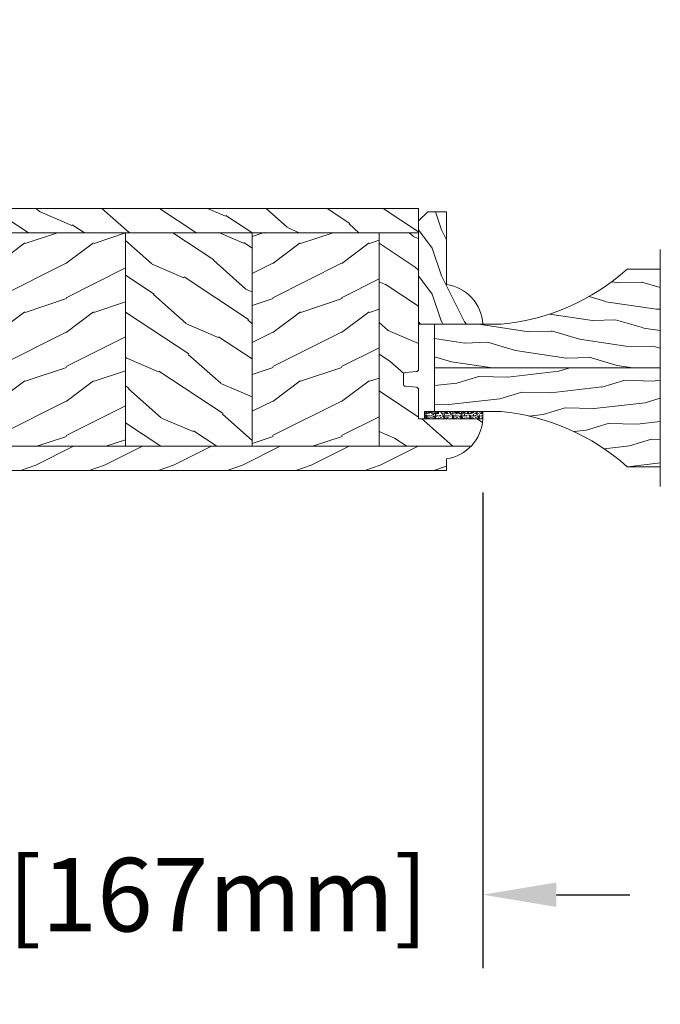
# Model space of a CAD drawing. Units: millimetres. Extents: x 130 to 570, y -34 to 173.
# Drawn here: x 313 to 318, y 96 to 105 of the extents above; entities that cross this region are included whole.
import ezdxf

# ---------------------------------------------------------------- set-up
doc = ezdxf.new("R2010")
doc.units = ezdxf.units.MM
doc.header["$MEASUREMENT"] = 0
doc.layers.get('0').update_dxf_attribs({"lineweight": 18})
doc.styles.add('Cotes', font='arial.ttf')
doc.linetypes.add('Amzigzag', pattern='A,0.0001,[136,genltshp.shx,S=0.04,R=0,X=0,Y=0],-11', length=11.0001)
doc.dimstyles.new('1-1', dxfattribs={"dimscale": 0.03937, "dimtxt": 7, "dimasz": 7, "dimexe": 7, "dimexo": 7, "dimgap": 7, "dimtad": 0, "dimtih": 1, "dimtoh": 1, "dimzin": 0, "dimdsep": 46, "dimtxsty": 'Cotes', "dimcen": 0, "dimadec": 0, "dimazin": 0, "dimtfac": 1, "dimtofl": 0, "dimtmove": 0, "dimatfit": 3, "dimfxl": 0, "dimtolj": 1, "dimtzin": 0, "dimarcsym": 0})
pattern_1 = [(216.8699, (-131477.3937454384, -15473.60410404515), (44.99999876736678, 30.00000184894975), [7.5, -67.5]), (206.5651, (-131468.3937454384, -15478.10410404515), (-14.99998736911361, -15.00001964094571), [16.77051, -16.77051]), (198.4349, (-131468.3937454384, -15485.60410404515), (-30.00000651889442, -14.99997604834062), [9.48684, -37.94733])]

# ---------------------------------------------------------------- blocks, each defined once
blk = doc.blocks.new('PB-007 côté cadre (pivot)')
h = blk.add_hatch()
h.set_pattern_fill('WOOD1', color=256, scale=15, angle=120, style=0, pattern_type=2)
h.set_pattern_definition([(336.8699, (-131153.4849697204, -15490.90795162245), (-48.48076309845398, 23.97114117833321), [7.5, -67.5]), (326.5651, (-131154.0878554034, -15480.86372298839), (20.49039175088132, -5.490360297625255), [16.77051, -16.77051]), (318.4349, (-131147.592664875, -15477.11372298839), (27.99036357346829, -18.48077973489104), [9.486839999999976, -37.9473299999999])])
h.paths.add_polyline_path([(0, 57.00032629523776), (114, 57.00032629523776), (114, 51.75032629523776), (0, 51.75032629523776)])
h = blk.add_hatch()
h.set_pattern_fill('WOOD1', color=256, scale=15, style=0, pattern_type=2)
h.set_pattern_definition([(216.8699, (-131361.7952005622, -15483.8849130806), (44.99999876736678, 30.00000184894975), [7.5, -67.5]), (206.5651, (-131352.7952005622, -15488.3849130806), (-14.99998736911361, -15.00001964094571), [16.77051, -16.77051]), (198.4349, (-131352.7952005622, -15495.8849130806), (-30.00000651889442, -14.99997604834062), [9.48684, -37.94733])])
h.paths.add_polyline_path([(22.60000000000582, 51.75032629523776), (0, 51.75032629523776), (0, 10.54099999999744), (9.524964434705907, 10.54099999999744), (9.524964434705907, 7.36600000000908), (0, 7.36600000000908), (0, 5.250343754894857), (22.60000000000582, 5.250343754894858)])
h = blk.add_hatch()
h.set_pattern_fill('WOOD1', color=256, scale=15, style=0, pattern_type=2)
h.set_pattern_definition(pattern_1)
h.paths.add_polyline_path([(50.20000000001164, 51.75032629523776), (22.60000000000582, 51.75032629523775), (22.60000000000582, 5.250343754894857), (50.20000000001163, 5.250343754894858)])
h = blk.add_hatch()
h.set_pattern_fill('WOOD1', color=256, scale=15, angle=120, style=0, pattern_type=2)
h.set_pattern_definition([(336.8699, (-131499.3841264952, -15490.90795162245), (-48.48076309845398, 23.97114117833321), [7.5, -67.5]), (326.5651, (-131499.9870121782, -15480.86372298839), (20.49039175088132, -5.490360297625255), [16.77051, -16.77051]), (318.4349, (-131493.4918216498, -15477.11372298839), (27.99036357346829, -18.48077973489104), [9.486839999999978, -37.94732999999991])])
h.paths.add_polyline_path([(77.79999999998836, 51.75032629523775), (50.20000000001163, 51.75032629523776), (50.20000000001164, 5.250343754894856), (77.79999999998836, 5.250343754894858)])
h = blk.add_hatch()
h.set_pattern_fill('WOOD1', color=256, scale=15, style=0, pattern_type=2)
h.set_pattern_definition(pattern_1)
h.paths.add_polyline_path([(105.3999999999942, 51.75032629523776), (77.79999999998834, 51.75032629523775), (77.79999999998836, 5.250343754894858), (105.3999999999942, 5.250343754894858)])
h = blk.add_hatch()
h.set_pattern_fill('WOOD1', color=256, scale=15, angle=120, style=0, pattern_type=2)
h.set_pattern_definition([(336.8699, (-15.99038105676658, -2.303847577293357), (-48.48076309845399, 23.97114117833321), [7.5, -67.5]), (326.5651, (-16.5932667397366, 7.740381056766592), (20.49039175088132, -5.490360297625257), [16.77051, -16.77051]), (318.4349, (-10.09807621135331, 11.49038105676659), (27.99036357346829, -18.48077973489104), [9.486839999999999, -37.94732999999999])])
h.paths.add_polyline_path([(114, 17.598113200843, 0.3890307372449151), (113.5433148081821, 18.09623349494087), (111.1566851918293, 18.30376650505915, -0.3890307372447727), (110.7000000000117, 18.801886799157), (110.7000000000116, 20.79811320084372, -0.3890307372446995), (111.1566851918292, 21.29623349494157), (113.5433148081823, 21.50376650505988, 0.3890307372447727), (114, 22.00188679915772), (114, 51.75032629523775), (105.3999999999942, 51.75032629523775), (105.3999999999942, 5.250343754894856), (125.4233580651779, 5.250343754894857, 0.1794190930859932), (128.0260922882188, 11.20000000000073), (114, 11.20000000000073)])
h = blk.add_hatch()
h.set_pattern_fill('WOOD1', color=256, scale=15, style=0, pattern_type=2)
h.set_pattern_definition([(216.8699, (6, 15), (44.99999876736678, 30.00000184894975), [7.5, -67.5]), (206.5651, (15, 10.5), (-14.99998736911361, -15.00001964094571), [16.77051, -16.77051]), (198.4349, (15, 3), (-30.00000651889442, -14.99997604834062), [9.48684, -37.94733])])
h.paths.add_polyline_path([(0, 5.250343754894857), (0, 0.0003437548948563851), (120.1000000000058, 0.0003437548948563851), (120.1000000000058, 2.50034398682144, 0.1647297869012489), (125.4233580651779, 5.250343754894857)])
h = blk.add_hatch()
h.set_pattern_fill('WOOD1', color=256, scale=15, style=0, pattern_type=2)
h.set_pattern_definition([(216.8699, (-131131.4945886637, -15486.10410404515), (44.99999876736678, 30.00000184894975), [7.5, -67.5]), (206.5651, (-131122.4945886637, -15490.60410404515), (-14.99998736911361, -15.00001964094571), [16.77051, -16.77051]), (198.4349, (-131122.4945886637, -15498.10410404515), (-30.00000651889442, -14.99997604834062), [9.48684, -37.94733])])
h.paths.add_polyline_path([(120.1000000000058, 0.0003437548948568292), (0, 0.0003437548948568292), (0, 0)])
for p, q in [((114, 22.00188679915773), (114, 54.50032629523776)), ((114, 51.75032629523776), (0, 51.75032629523776)), ((0, 51.75032629523776), (0, 10.17499999998836)), ((22.60000000000582, 51.75032629523776), (22.60000000000582, 5.250343754894858)), ((50.20000000001164, 51.75032629523776), (50.20000000001164, 5.250343754894858)), ((77.79999999998836, 51.75032629523776), (77.79999999998836, 5.250343754894858)), ((105.3999999999942, 51.75032629523776), (105.3999999999942, 5.250343754894857)), ((111.1566851918178, 21.29623349493995), (113.5433148081938, 21.50376650505968)), ((110.7000000000116, 18.801886799157), (110.7000000000116, 20.79811320084373)), ((113.5433148081938, 18.09623349494104), (111.1566851918178, 18.30376650505896)), ((114, 11.20000000000073), (114, 17.598113200843)), ((128.0298424199864, 11.20000000000073), (114, 11.20000000000073)), ((0, 10.17499999998836), (9.524964434705907, 10.17499999998836)), ((9.524964434705907, 10.17499999998836), (9.524964434705907, 7.399999999999636)), ((9.524964434705907, 7.399999999999636), (0, 7.399999999999636)), ((0, 7.399999999999636), (0, 5.250343754894857)), ((0, 5.250343754894857), (125.4233580651779, 5.250343754894856))]:
    blk.add_line(p, q)
blk.add_lwpolyline([(0, 51.75032629523776), (0, 57.00032629523776), (114, 57.00032629523776), (114, 51.75032629523776)], close=True)
blk.add_lwpolyline([(125.4233580651779, 5.250343754894857), (0, 5.250343754894857), (0, 0.0003437548948568292), (120.1000000000058, 0.0003437548948568292), (120.1000000000058, 2.500343986821437)])
for centre, radius, start, end in [((113.5, 22.00188679915773), 0.4999999999999925, 274.9697407277492, 0), ((111.2000000000116, 20.79811320084373), 0.5, 94.96974072774915, 180), ((111.2000000000116, 18.801886799157), 0.4999999999999925, 180, 265.0302592722508), ((113.5, 17.598113200843), 0.5, 0, 85.03025927225085), ((118.7014296807756, 11.73503949139376), 9.34, 278.6118420364134, 356.7160282916466)]:
    blk.add_arc(centre, radius, start, end)
blk = doc.blocks.new('D-086')
h = blk.add_hatch()
h.set_pattern_fill('WOOD1', color=256, scale=10, style=0, pattern_type=2)
h.set_pattern_definition([(216.8699, (-335.2538867572126, -33.64992441792981), (29.99999917824452, 20.00000123263317), [5, -45]), (206.5651, (-329.2538867572126, -36.64992441792981), (-9.999991579409075, -10.00001309396381), [11.18034, -11.18034]), (198.4349, (-329.2538867572126, -41.64992441792981), (-20.00000434592961, -9.999984032227081), [6.32456, -25.29822])])
edge = h.paths.add_edge_path()
edge.add_line((-22.50000000000006, 0), (0, 0))
edge.add_line((0, 0), (0, 14.02984241998706))
edge.add_arc((0.5386931613429997, 4.701431212199643), 9.34395237485999, 93.30502196043827, 171.3918283291595)
edge.add_line((-8.699999999999818, 6.099999999999909), (-24.5, 6.099999999999909))
edge.add_line((-24.5, 6.099999999999909), (-24.50000000000006, 2))
edge.add_line((-24.50000000000006, 2), (-22.50000000000006, 0))
blk.add_lwpolyline([(-22.50000000000006, 0), (0, 0), (0, 14.02984241998706, 0.3545448909899596), (-8.699999999999818, 6.099999999999909), (-24.5, 6.099999999999909), (-24.50000000000006, 2)], format="xyb", close=True)
blk = doc.blocks.new('Panneau-ravalé')
h = blk.add_hatch()
h.set_pattern_fill('WOOD1', color=0, scale=10, angle=250, style=0, pattern_type=2)
h.set_pattern_definition([(106.8699, (-10913.68404942905, -12539.82105711017), (8.53324955530133, -35.03118113947843), [5, -45]), (96.56510000000002, (-10918.55524815136, -12544.43315240491), (-5.97673995891528, 12.81712420674799), [11.18034, -11.18034]), (88.43490000000003, (-10923.25371125529, -12542.72305168828), (-2.556506850151862, 22.21405247151286), [6.32456, -25.29822])])
edge = h.paths.add_edge_path()
edge.add_line((9.5, 0), (0, 0))
edge.add_line((0, 0), (7.105427357601002e-15, -14.5))
edge.add_arc((-47.78347003615701, -9.945881940109984), 47.99999999999721, 318.20111401507177, 354.55573309355884, ccw=False)
edge.add_line((-11.99999999999818, -41.93874477185818), (-11.99999999999818, -49.14791403066783))
edge.add_line((-11.99999999999818, -49.14791403066783), (9.499999999999991, -49.14791403066783))
edge.add_line((9.499999999999993, -49.14791403066783), (9.5, 0))
h = blk.add_hatch()
h.set_pattern_fill('WOOD1', color=0, scale=10, angle=235, style=0, pattern_type=2)
h.set_pattern_definition([(91.86989999999996, (-10915.81568036612, -12541.65445773443), (-0.8242507236980003, -36.04609008955733), [5, -45]), (81.56510000000002, (-10921.71459511709, -12544.84864069111), (-2.455771635179206, 13.92728541904521), [11.18034, -11.18034]), (73.43489999999998, (-10925.81035533854, -12541.98075850936), (3.280023856887659, 22.11879965052913), [6.324559999999998, -25.29821999999999])])
edge = h.paths.add_edge_path()
edge.add_line((9.5, 0), (19, 0))
edge.add_line((19, 0), (18.99999999999999, -14.49999999999996))
edge.add_arc((66.78347003615707, -9.945881940109963), 47.99999999999726, 185.4442669064412, 221.7988859849283)
edge.add_line((30.99999999999818, -41.93874477185818), (30.99999999999818, -49.14791403066783))
edge.add_line((30.99999999999818, -49.14791403066783), (9.49999999999999, -49.14791403066783))
edge.add_line((9.49999999999999, -49.14791403066783), (9.5, 0))
at = {"color": 0, "linetype": 'Amzigzag', "ltscale": 2}
blk.add_line((-16.27499533701303, -49.14791403066783), (35.27499533701302, -49.14791403066783), dxfattribs=at)
at = {"color": 0}
for points in [[(-11.99999999999818, -49.14791403066783), (-11.99999999999818, -41.93874477185818, 0.1599709634679972), (0, -14.5), (0, 0), (0, 0), (9.5, 0), (9.5, 0), (9.499999999999995, -49.14791403066783)], [(30.99999999999818, -49.14791403066783), (30.99999999999818, -41.93874477185818, -0.1599709634679972), (19, -14.5), (19, 0), (19, 0), (9.5, 0), (9.5, 0), (9.499999999999993, -49.14791403066783)]]:
    blk.add_lwpolyline(points, format="xyb", dxfattribs=at)
blk = doc.blocks.new('V-006')
h = blk.add_hatch()
h.set_pattern_fill('GRAVEL', color=256, scale=0.075, style=0)
h.set_pattern_definition([(228.0128, (-26.72399009913994, -53.63578469025791), (-15.24001294942201, -17.14502106713443), [0.25629075, -25.372875]), (184.9697, (-26.89544009913994, -53.82628469025791), (22.86003697963434, 1.904986556540594), [0.43980375, -43.54049999999999]), (132.5104, (-27.33359009913994, -53.86438469025791), (19.04998613874877, -20.95502046934531), [0.3101114999999999, -30.701025]), (267.2737, (-28.07654009913994, -54.34063469025791), (1.904991728121129, 38.09998774002482), [0.40050375, -39.6498]), (292.8337, (-28.09559009913994, -54.74068469025791), (-9.525027041626428, 22.86001299753833), [0.3927255, -38.87985]), (357.2737, (-27.94319009913994, -55.10263469025791), (-38.09998774002482, 1.904991728121131), [0.40050375, -39.6498]), (37.6942, (-27.54314009913994, -55.12168469025791), (-24.76501564592995, -19.04998301773867), [0.5296454999999999, -52.434825]), (72.2553, (-27.12404009913994, -54.79783469025791), (13.3350266741004, 41.91001215452729), [0.50004, -49.503975]), (121.4296, (-26.97164009913994, -54.32158469025791), (-15.24000392644836, 24.76497086997952), [0.40185975, -39.784125]), (175.2364, (-27.18119009913994, -53.97868469025791), (20.95498353979084, -1.904982122040867), [0.4587847499999998, -22.48042499999999]), (222.3974, (-27.63839009913994, -53.94058469025791), (-22.86000068792978, -20.95497273797773), [0.5933085, -58.7376]), (138.8141, (-26.19059009913994, -54.35968469025791), (-13.33499150566855, 11.429982417843), [0.20250375, -20.04795]), (171.4692, (-26.34299009913994, -54.22633469025791), (24.76496219669355, -3.810009600034274), [0.3852614999999997, -38.14094999999997]), (225, (-26.72399009913994, -54.16918469025791), (-2.664535259100376e-16, -1.904998701525148), [0.26940675, -2.4246675]), (203.1986, (-26.85734009913994, -53.94058469025791), (9.525032119193124, 3.810016705729698), [0.14508075, -14.36295]), (291.8014, (-26.99069009913994, -53.99773469025791), (-1.905001336420882, 5.715003681548898), [0.2051745, -10.0536]), (30.9638, (-26.91449009913994, -54.18823469025791), (5.71499396610617, 3.810002968995414), [0.3332399999999998, -10.77472499999999]), (161.5651, (-26.62874009913994, -54.01678469025791), (3.810001738635735, -1.904997166848807), [0.24096525, -5.783174999999999]), (16.38950000000001, (-28.09559009913994, -53.99773469025791), (19.05001051047701, 5.714988112475853), [0.337566, -33.4191]), (70.3462, (-27.77174009913994, -53.90248469025791), (-7.619978766507381, -20.95497036640875), [0.28319925, -28.03664999999999]), (293.1986, (-26.62874009913994, -53.63578469025791), (-3.810016705729698, 9.525032119193124), [0.29016, -14.2179]), (343.6105, (-26.51444009913994, -53.90248469025791), (-19.05001051047701, 5.714988112475859), [0.3375659999999998, -33.41909999999997]), (339.444, (-28.09559009913994, -55.17883469025791), (-9.525011823191932, 3.809995377037603), [0.32552625, -15.950775]), (294.7751, (-27.79079009913994, -55.29313469025791), (-9.52497780272013, 20.9549902696175), [0.2727539999999997, -27.00269999999999]), (66.80140000000002, (-26.60969009913994, -55.54078469025791), (3.810016705729701, 9.525032119193124), [0.29016, -14.2179]), (17.35400000000001, (-26.49539009913994, -55.27408469025791), (-24.76500133639497, -7.619988506704224), [0.31933725, -31.6143]), (69.444, (-27.54314009913994, -55.54078469025791), (-3.809995377037608, -9.52501182319193), [0.1627635, -16.1136]), (101.3098999999999, (-26.72399009913994, -55.54078469025791), (-1.904990597165511, 7.619975595676966), [0.09713624999999998, -9.616499999999998]), (165.9638, (-26.74304009913994, -55.44553469025791), (5.715004016022879, -1.904996703092731), [0.3927255, -7.4617875]), (186.0090000000001, (-27.12404009913994, -55.35028469025791), (19.04997190832096, 1.904995551410894), [0.36395025, -36.03105]), (303.6901, (-26.91449009913994, -54.35968469025791), (-1.905000653480424, 3.809996324423879), [0.274743, -6.593834999999999]), (353.1572, (-26.76209009913994, -54.58828469025791), (32.38501339248256, -3.810017063741129), [0.4796677499999999, -47.48699999999999]), (60.94540000000001, (-26.28584009913994, -54.64543469025791), (-7.619982274371817, -13.33496820812559), [0.196131, -19.41705]), (90, (-26.19059009913994, -54.47398469025791), (-1.905, 1.905), [0.1143, -1.7907]), (120.2564, (-27.16214009913994, -55.29313469025791), (7.619983850127083, -13.33499327435817), [0.26465025, -26.200425]), (48.01279999999999, (-27.29549009913994, -55.06453469025791), (15.240012949422, 17.14502106713443), [0.51258225, -25.1166]), (0, (-26.95259009913994, -54.68353469025791), (1.905, 1.905), [0.4953, -1.4097]), (325.3048, (-26.45729009913994, -54.68353469025791), (-19.04996699321526, 13.33500126786357), [0.3012075, -29.819475]), (254.0546, (-26.20964009913994, -54.85498469025791), (-1.905004859776106, -7.620018152402721), [0.27737175, -13.591275]), (207.646, (-26.28584009913994, -55.12168469025791), (-36.19498728676704, -19.05001198104254), [0.4516087499999999, -44.709375]), (175.4261, (-26.68589009913994, -55.33123469025791), (-24.76500570356064, 1.904990783414596), [0.4777717499999997, -47.29934999999997]), (175.4261, (-26.68589009913994, -55.33123469025791), (-24.76500570356064, 1.904990783414596), [0.4777717499999997, -47.29934999999997])])
h.paths.add_polyline_path([(6.356499999999983, 0), (6.356499999999983, 1.599999999999909), (-6.356499999999983, 1.599999999999909), (-6.356499999999983, 0)])
blk.add_line((-6.356499999999983, 0), (-6.356499999999983, 1.599999999999909))
blk.add_lwpolyline([(-6.356499999999983, 0), (-6.356499999999983, 1.599999999999909), (6.356499999999983, 1.599999999999909), (6.356499999999983, 0)], close=True)
blk = doc.blocks.new('*D199')
at = {"color": 0, "lineweight": -2, "transparency": 16777216}
for p, q in [((309.3536379688446, 105.3895434991716), (309.3536379688446, 109.2253174116549)), ((309.3536379688446, 109.2253174116549), (309.9836379688446, 109.2253174116549)), ((309.6201040973097, 105.3895434991716), (308.7236379688446, 105.3895434991716)), ((309.3536379688446, 99.4447534991716), (309.3536379688446, 104.7595434991716)), ((309.6201040973097, 98.8147534991716), (308.7236379688446, 98.8147534991716))]:
    blk.add_line(p, q, dxfattribs=at)
at = {"color": 0, "transparency": 16777216}
for points in [[(309.2486379688445, 104.7595434991716), (309.4586379688446, 104.7595434991716), (309.3536379688446, 105.3895434991716)], [(309.2486379688445, 99.4447534991716), (309.4586379688446, 99.4447534991716), (309.3536379688446, 98.8147534991716)]]:
    blk.add_solid(points, dxfattribs=at)
at = {"layer": 'Defpoints', "color": 0, "transparency": 16777216}
for p in [(310.2501040973097, 105.3895434991716), (309.3536379688446, 98.8147534991716), (310.2501040973097, 98.8147534991716)]:
    blk.add_point(p, dxfattribs=at)
at = {"color": 0, "transparency": 16777216, "insert": (313.2460151857613, 109.225317411655), "char_height": 0.63, "attachment_point": 5, "style": 'Cotes'}
blk.add_mtext('\\A1;6{\\H1.000000x;\\S9/16;}" [167mm]', dxfattribs=at)
blk = doc.blocks.new('*D200')
at = {"color": 0, "lineweight": -2, "transparency": 16777216}
for p, q in [((316.8259213506963, 100.8697874379334), (316.8259213506963, 96.79270556576574)), ((310.2501040973097, 98.1847534991716), (310.2501040973097, 96.79270556576574)), ((309.6201040973097, 97.42270556576574), (308.9901040973097, 97.42270556576574)), ((317.4559213506963, 97.42270556576574), (318.0859213506963, 97.42270556576574))]:
    blk.add_line(p, q, dxfattribs=at)
at = {"color": 0, "transparency": 16777216}
for points in [[(309.6201040973097, 97.52770556576574), (309.6201040973097, 97.31770556576573), (310.2501040973097, 97.42270556576574)], [(317.4559213506963, 97.52770556576574), (317.4559213506963, 97.31770556576573), (316.8259213506963, 97.42270556576574)]]:
    blk.add_solid(points, dxfattribs=at)
at = {"layer": 'Defpoints', "color": 0, "transparency": 16777216}
for p in [(316.8259213506963, 101.4997874379334), (310.2501040973097, 98.8147534991716), (316.8259213506963, 97.42270556576574)]:
    blk.add_point(p, dxfattribs=at)
at = {"color": 0, "transparency": 16777216, "insert": (313.538012724003, 97.42270556576574), "char_height": 0.63, "attachment_point": 5, "style": 'Cotes'}
blk.add_mtext('\\A1;6{\\H1.000000x;\\S9/16;}" [167mm]', dxfattribs=at)

msp = doc.modelspace()

# ---------------------------------------------------------------- block references
at = {"xscale": 0.03937, "yscale": 0.03937, "zscale": 0.03937}
for name, p in [('PB-007 côté cadre (pivot)', (311.7855340973092, 101.0588434379334)), ('V-006', (316.575813588384, 101.4997874379335))]:
    msp.add_blockref(name, p, dxfattribs=at)
for name, p, rotation in [('D-086', (316.2737140973092, 102.3108094379335), 270), ('Panneau-ravalé', (316.4115090973069, 101.5627807003199), 90)]:
    msp.add_blockref(name, p, dxfattribs=dict(at, rotation=rotation))

# ---------------------------------------------------------------- dimensions: what is measured, and where the dimension line sits
dim = msp.add_linear_dim(base=(309.3536379688446, 98.8147534991716), p1=(310.2501040973097, 105.3895434991716), p2=(310.2501040973097, 98.8147534991716), angle=90, dimstyle='1-1', override={"dimscale": 0.09, "dimdec": 4, "dimlunit": 4})
dim.commit()
dim.dimension.update_dxf_attribs({"geometry": '*D199', "text_midpoint": (313.2460151857613, 109.225317411655), "dimtype": 160})
dim = msp.add_linear_dim(base=(316.8259213506963, 97.42270556576574), p1=(310.2501040973097, 98.8147534991716), p2=(316.8259213506963, 101.4997874379334), dimstyle='1-1', override={"dimscale": 0.09, "dimdec": 4, "dimlunit": 4})
dim.commit()
dim.dimension.update_dxf_attribs({"geometry": '*D200', "text_midpoint": (313.538012724003, 97.42270556576574)})

doc.saveas('drawing.dxf')
